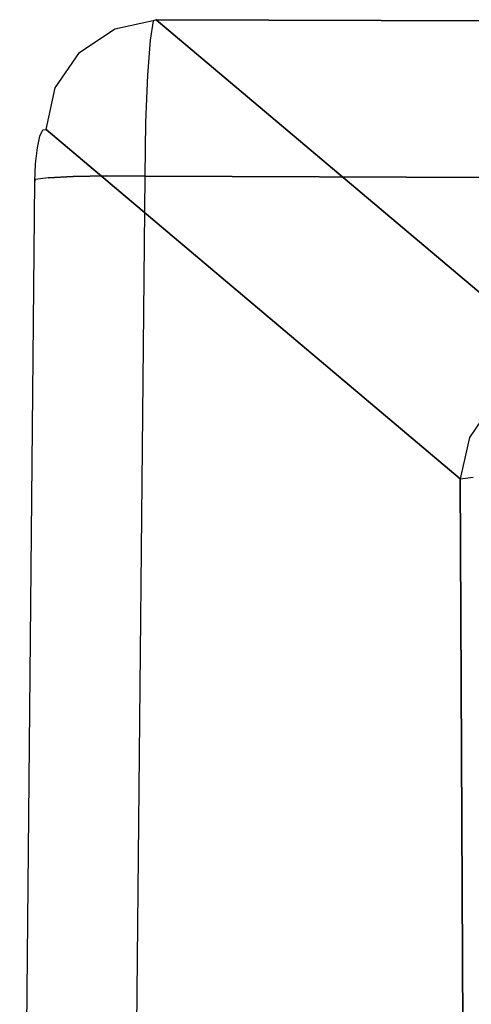
# Model space of a CAD drawing. Extents: x 9 to 519, y -3 to 271.
# Drawn here: x 79 to 83, y 221 to 229 of the extents above; entities that cross this region are included whole.
import ezdxf

# ---------------------------------------------------------------- set-up
doc = ezdxf.new("R2010")
doc.units = 0
doc.header["$LTSCALE"] = 30
doc.header["$MEASUREMENT"] = 0
doc.layers.add('1', color=4, linetype='CONTINUOUS')
doc.layers.add('AFUCH-3-ARFB', color=5, linetype='CONTINUOUS')

# ---------------------------------------------------------------- blocks, each defined once
blk = doc.blocks.new('AGIMYHN4L')
at = {"layer": 'AFUCH-3-ARFB'}
for points, invisible_edges in [([(4.8351, -3.1236, 5.9843), (4.8351, -3.1236, 5.9843), (0.7378, -0.0822, 27.4751), (1.1094, 0, 27.5275)], 2), ([(0.7378, -0.0822, 27.4751), (0.7378, -0.0822, 27.4751), (0.8437, -0.0374, 28.0104), (1.1094, 0, 27.5275)], 15), ([(0.8437, -0.0374, 28.0104), (0.8437, -0.0374, 28.0104), (1.0808, -0.011, 28.0235), (1.1094, 0, 27.5275)], 15), ([(1.0808, -0.011, 28.0235), (1.0808, -0.011, 28.0235), (4.4183, -0.011, 28.0235), (1.1094, 0, 27.5275)], 6), ([(4.8351, -3.1236, 5.9843), (4.8351, -3.1236, 5.9843), (1.1094, 0, 27.5275), (4.487, 0, 27.5275)], 8), ([(1.1094, 0, 27.5275), (1.1094, 0, 27.5275), (4.4183, -0.011, 28.0235), (4.487, 0, 27.5275)], 2), ([(0.7378, -0.0822, 27.4751), (0.7378, -0.0822, 27.4751), (4.1467, -3.4219, 5.9085), (0.421, -0.2983, 27.4517)], 6), ([(0.421, -0.2983, 27.4517), (0.421, -0.2983, 27.4517), (0.4267, -0.239, 27.8953), (0.7378, -0.0822, 27.4751)], 15), ([(0.7378, -0.0822, 27.4751), (0.7378, -0.0822, 27.4751), (0.4267, -0.239, 27.8953), (0.622, -0.1127, 27.956)], 15), ([(0.5776, -0.2827, 28.4209), (0.5776, -0.2827, 28.4209), (0.8067, -0.2238, 28.4977), (0.8437, -0.0374, 28.0104)], 15), ([(0.622, -0.1127, 27.956), (0.622, -0.1127, 27.956), (0.5776, -0.2827, 28.4209), (0.8437, -0.0374, 28.0104)], 15), ([(0.7378, -0.0822, 27.4751), (0.7378, -0.0822, 27.4751), (0.622, -0.1127, 27.956), (0.8437, -0.0374, 28.0104)], 15), ([(0.7378, -0.0822, 27.4751), (0.7378, -0.0822, 27.4751), (4.4634, -3.2058, 5.9319), (4.1467, -3.4219, 5.9085)], 10), ([(0.7378, -0.0822, 27.4751), (0.7378, -0.0822, 27.4751), (4.8351, -3.1236, 5.9843), (4.4634, -3.2058, 5.9319)], 10), ([(0.8067, -0.2238, 28.4977), (0.8067, -0.2238, 28.4977), (1.054, -0.1832, 28.4888), (0.8437, -0.0374, 28.0104)], 15), ([(0.8437, -0.0374, 28.0104), (0.8437, -0.0374, 28.0104), (1.054, -0.1832, 28.4888), (1.0808, -0.011, 28.0235)], 15), ([(4.3538, -0.1832, 28.4888), (4.3538, -0.1832, 28.4888), (1.0808, -0.011, 28.0235), (1.054, -0.1832, 28.4888)], 10), ([(4.4183, -0.011, 28.0235), (4.4183, -0.011, 28.0235), (1.0808, -0.011, 28.0235), (4.3538, -0.1832, 28.4888)], 6), ([(0.3779, -0.3898, 28.3187), (0.3779, -0.3898, 28.3187), (0.5776, -0.2827, 28.4209), (0.622, -0.1127, 27.956)], 15), ([(0.4267, -0.239, 27.8953), (0.4267, -0.239, 27.8953), (0.3779, -0.3898, 28.3187), (0.622, -0.1127, 27.956)], 15), ([(0.4267, -0.239, 27.8953), (0.4267, -0.239, 27.8953), (0.2197, -0.5384, 28.1973), (0.3779, -0.3898, 28.3187)], 15), ([(0.4267, -0.239, 27.8953), (0.4267, -0.239, 27.8953), (0.2691, -0.409, 27.8318), (0.2197, -0.5384, 28.1973)], 15), ([(0.2691, -0.409, 27.8318), (0.2691, -0.409, 27.8318), (0.4267, -0.239, 27.8953), (0.421, -0.2983, 27.4517)], 15), ([(0.8067, -0.2238, 28.4977), (0.8067, -0.2238, 28.4977), (0.5776, -0.2827, 28.4209), (0.5411, -0.6106, 28.8011)], 15), ([(0.7765, -0.5721, 28.8921), (0.7765, -0.5721, 28.8921), (0.8067, -0.2238, 28.4977), (0.5411, -0.6106, 28.8011)], 15), ([(0.8067, -0.2238, 28.4977), (0.8067, -0.2238, 28.4977), (0.7765, -0.5721, 28.8921), (1.0319, -0.4977, 28.8725)], 15), ([(1.054, -0.1832, 28.4888), (1.054, -0.1832, 28.4888), (0.8067, -0.2238, 28.4977), (1.0319, -0.4977, 28.8725)], 15), ([(1.0319, -0.4977, 28.8725), (1.0319, -0.4977, 28.8725), (4.3007, -0.4977, 28.8725), (1.054, -0.1832, 28.4888)], 6), ([(4.3538, -0.1832, 28.4888), (4.3538, -0.1832, 28.4888), (1.054, -0.1832, 28.4888), (4.3007, -0.4977, 28.8725)], 6), ([(3.9315, -3.74, 5.9174), (3.9315, -3.74, 5.9174), (0.2058, -0.6164, 27.4606), (0.421, -0.2983, 27.4517)], 10), ([(0.2058, -0.6164, 27.4606), (0.2058, -0.6164, 27.4606), (0.2691, -0.409, 27.8318), (0.421, -0.2983, 27.4517)], 15), ([(0.5776, -0.2827, 28.4209), (0.5776, -0.2827, 28.4209), (0.3375, -0.6862, 28.667), (0.5411, -0.6106, 28.8011)], 15), ([(0.5776, -0.2827, 28.4209), (0.5776, -0.2827, 28.4209), (0.3779, -0.3898, 28.3187), (0.3375, -0.6862, 28.667)], 15), ([(3.9315, -3.74, 5.9174), (3.9315, -3.74, 5.9174), (0.421, -0.2983, 27.4517), (4.1467, -3.4219, 5.9085)], 6), ([(0.0899, -0.785, 28.0189), (0.0899, -0.785, 28.0189), (0.2691, -0.409, 27.8318), (0.133, -0.6864, 27.7492)], 15), ([(0.2197, -0.5384, 28.1973), (0.2197, -0.5384, 28.1973), (0.2691, -0.409, 27.8318), (0.0899, -0.785, 28.0189)], 15), ([(0.2691, -0.409, 27.8318), (0.2691, -0.409, 27.8318), (0.2058, -0.6164, 27.4606), (0.133, -0.6864, 27.7492)], 15), ([(0.3779, -0.3898, 28.3187), (0.3779, -0.3898, 28.3187), (0.1789, -0.794, 28.4986), (0.3375, -0.6862, 28.667)], 15), ([(0.3779, -0.3898, 28.3187), (0.3779, -0.3898, 28.3187), (0.2197, -0.5384, 28.1973), (0.1789, -0.794, 28.4986)], 15), ([(1.0319, -0.4977, 28.8725), (1.0319, -0.4977, 28.8725), (0.7765, -0.5721, 28.8921), (1.0169, -0.9202, 29.1326)], 15), ([(4.2647, -0.9202, 29.1326), (4.2647, -0.9202, 29.1326), (1.0319, -0.4977, 28.8725), (1.0169, -0.9202, 29.1326)], 10), ([(4.3007, -0.4977, 28.8725), (4.3007, -0.4977, 28.8725), (1.0319, -0.4977, 28.8725), (4.2647, -0.9202, 29.1326)], 6), ([(0.2197, -0.5384, 28.1973), (0.2197, -0.5384, 28.1973), (0.0899, -0.785, 28.0189), (0.0547, -0.9755, 28.2398)], 15), ([(0.1789, -0.794, 28.4986), (0.1789, -0.794, 28.4986), (0.2197, -0.5384, 28.1973), (0.0547, -0.9755, 28.2398)], 15), ([(0.124, -0.9897, 27.5006), (0.124, -0.9897, 27.5006), (0.2058, -0.6164, 27.4606), (3.9315, -3.74, 5.9174)], 12), ([(0.133, -0.6864, 27.7492), (0.133, -0.6864, 27.7492), (0.2058, -0.6164, 27.4606), (0.124, -0.9897, 27.5006)], 15), ([(0.5411, -0.6106, 28.8011), (0.5411, -0.6106, 28.8011), (0.3117, -1.0937, 28.8888), (0.5179, -1.0575, 29.0419)], 15), ([(0.3375, -0.6862, 28.667), (0.3375, -0.6862, 28.667), (0.3117, -1.0937, 28.8888), (0.5411, -0.6106, 28.8011)], 15), ([(0.7765, -0.5721, 28.8921), (0.7765, -0.5721, 28.8921), (0.5411, -0.6106, 28.8011), (0.5179, -1.0575, 29.0419)], 15), ([(0.7575, -1.0401, 29.1399), (0.7575, -1.0401, 29.1399), (0.7765, -0.5721, 28.8921), (0.5179, -1.0575, 29.0419)], 15), ([(0.7765, -0.5721, 28.8921), (0.7765, -0.5721, 28.8921), (0.7575, -1.0401, 29.1399), (1.0169, -0.9202, 29.1326)], 15), ([(0.0686, -1.0507, 27.821), (0.0686, -1.0507, 27.821), (0.133, -0.6864, 27.7492), (0.0954, -0.9933, 27.6659)], 15), ([(0.0686, -1.0507, 27.821), (0.0686, -1.0507, 27.821), (0.0899, -0.785, 28.0189), (0.133, -0.6864, 27.7492)], 15), ([(0.133, -0.6864, 27.7492), (0.133, -0.6864, 27.7492), (0.124, -0.9897, 27.5006), (0.0954, -0.9933, 27.6659)], 15), ([(0.3375, -0.6862, 28.667), (0.3375, -0.6862, 28.667), (0.1789, -0.794, 28.4986), (0.1528, -1.1463, 28.6906)], 15), ([(0.3117, -1.0937, 28.8888), (0.3117, -1.0937, 28.8888), (0.3375, -0.6862, 28.667), (0.1528, -1.1463, 28.6906)], 15), ([(0.1789, -0.794, 28.4986), (0.1789, -0.794, 28.4986), (0.0324, -1.2357, 28.3798), (0.1528, -1.1463, 28.6906)], 15), ([(0.0324, -1.2357, 28.3798), (0.0324, -1.2357, 28.3798), (0.1789, -0.794, 28.4986), (0.0547, -0.9755, 28.2398)], 15), ([(0.0899, -0.785, 28.0189), (0.0899, -0.785, 28.0189), (0.0465, -1.1556, 27.9489), (0.0547, -0.9755, 28.2398)], 15), ([(0.0465, -1.1556, 27.9489), (0.0465, -1.1556, 27.9489), (0.0899, -0.785, 28.0189), (0.0686, -1.0507, 27.821)], 15), ([(0.7575, -1.0401, 29.1399), (0.7575, -1.0401, 29.1399), (1.0107, -1.4045, 29.2406), (1.0169, -0.9202, 29.1326)], 15), ([(1.0169, -0.9202, 29.1326), (1.0169, -0.9202, 29.1326), (1.0107, -1.4045, 29.2406), (4.2497, -1.4045, 29.2406)], 8), ([(4.2647, -0.9202, 29.1326), (4.2647, -0.9202, 29.1326), (1.0169, -0.9202, 29.1326), (4.2497, -1.4045, 29.2406)], 6), ([(3.8497, -4.1133, 5.9574), (3.8497, -4.1133, 5.9574), (-0.0391, -12.0749, 28.4441), (0.124, -0.9897, 27.5006)], 6), ([(0.0253, -1.4578, 28.0716), (0.0253, -1.4578, 28.0716), (0.124, -0.9897, 27.5006), (-0.0391, -12.0749, 28.4441)], 6), ([(0.0253, -1.4578, 28.0716), (0.0253, -1.4578, 28.0716), (0.0954, -0.9933, 27.6659), (0.124, -0.9897, 27.5006)], 10), ([(0.0253, -1.4578, 28.0716), (0.0253, -1.4578, 28.0716), (0.0686, -1.0507, 27.821), (0.0954, -0.9933, 27.6659)], 10), ([(0.0465, -1.1556, 27.9489), (0.0465, -1.1556, 27.9489), (0.0686, -1.0507, 27.821), (0.0253, -1.4578, 28.0716)], 12), ([(0.0315, -1.2964, 28.0356), (0.0315, -1.2964, 28.0356), (0.0547, -0.9755, 28.2398), (0.0465, -1.1556, 27.9489)], 15), ([(0.0315, -1.2964, 28.0356), (0.0315, -1.2964, 28.0356), (0.0324, -1.2357, 28.3798), (0.0547, -0.9755, 28.2398)], 15), ([(0.124, -0.9897, 27.5006), (0.124, -0.9897, 27.5006), (3.9315, -3.74, 5.9174), (3.8497, -4.1133, 5.9574)], 2), ([(0.3117, -1.0937, 28.8888), (0.3117, -1.0937, 28.8888), (0.369, -1.411, 29.0076), (0.5179, -1.0575, 29.0419)], 15), ([(0.6693, -1.4045, 29.1804), (0.6693, -1.4045, 29.1804), (0.5179, -1.0575, 29.0419), (0.369, -1.411, 29.0076)], 7), ([(0.6693, -1.4045, 29.1804), (0.6693, -1.4045, 29.1804), (0.7575, -1.0401, 29.1399), (0.5179, -1.0575, 29.0419)], 15), ([(0.7575, -1.0401, 29.1399), (0.7575, -1.0401, 29.1399), (0.6693, -1.4045, 29.1804), (1.0107, -1.4045, 29.2406)], 11), ([(0.1457, -1.4231, 28.7427), (0.1457, -1.4231, 28.7427), (0.1528, -1.1463, 28.6906), (0.0264, -1.4393, 28.4177)], 14), ([(0.0324, -1.2357, 28.3798), (0.0324, -1.2357, 28.3798), (0.0264, -1.4393, 28.4177), (0.1528, -1.1463, 28.6906)], 15), ([(0.1457, -1.4231, 28.7427), (0.1457, -1.4231, 28.7427), (0.3117, -1.0937, 28.8888), (0.1528, -1.1463, 28.6906)], 15), ([(0.3117, -1.0937, 28.8888), (0.3117, -1.0937, 28.8888), (0.1457, -1.4231, 28.7427), (0.369, -1.411, 29.0076)], 11), ([(0.0465, -1.1556, 27.9489), (0.0465, -1.1556, 27.9489), (0.0253, -1.4578, 28.0716), (0.0315, -1.2964, 28.0356)], 2), ([(0.0324, -1.2357, 28.3798), (0.0324, -1.2357, 28.3798), (0.0253, -1.4578, 28.0716), (0.0264, -1.4393, 28.4177)], 11), ([(0.0324, -1.2357, 28.3798), (0.0324, -1.2357, 28.3798), (0.0315, -1.2964, 28.0356), (0.0253, -1.4578, 28.0716)], 15), ([(0.1457, -1.4231, 28.7427), (0.1457, -1.4231, 28.7427), (0.0899, -9.6633, 29.0659), (0.369, -1.411, 29.0076)], 7), ([(0.3131, -9.6576, 29.331), (0.3131, -9.6576, 29.331), (0.369, -1.411, 29.0076), (0.0899, -9.6633, 29.0659)], 15), ([(0.6693, -1.4045, 29.1804), (0.6693, -1.4045, 29.1804), (0.3131, -9.6576, 29.331), (0.6135, -9.6546, 29.504)], 15), ([(0.3131, -9.6576, 29.331), (0.3131, -9.6576, 29.331), (0.6693, -1.4045, 29.1804), (0.369, -1.411, 29.0076)], 11), ([(0.6693, -1.4045, 29.1804), (0.6693, -1.4045, 29.1804), (0.6135, -9.6546, 29.504), (1.0107, -1.4045, 29.2406)], 7), ([(0.6135, -9.6546, 29.504), (0.6135, -9.6546, 29.504), (0.9462, -12.0581, 29.6144), (1.0107, -1.4045, 29.2406)], 15), ([(4.095, -12.0581, 29.6144), (4.095, -12.0581, 29.6144), (1.0107, -1.4045, 29.2406), (0.9462, -12.0581, 29.6144)], 10), ([(1.0107, -1.4045, 29.2406), (1.0107, -1.4045, 29.2406), (4.095, -12.0581, 29.6144), (4.2497, -1.4045, 29.2406)], 2), ([(-0.0294, -9.6709, 28.7405), (-0.0294, -9.6709, 28.7405), (0.0253, -1.4578, 28.0716), (-0.0391, -12.0749, 28.4441)], 15), ([(0.1457, -1.4231, 28.7427), (0.1457, -1.4231, 28.7427), (-0.0294, -9.6709, 28.7405), (0.0899, -9.6633, 29.0659)], 15), ([(-0.0294, -9.6709, 28.7405), (-0.0294, -9.6709, 28.7405), (0.1457, -1.4231, 28.7427), (0.0264, -1.4393, 28.4177)], 11), ([(-0.0294, -9.6709, 28.7405), (-0.0294, -9.6709, 28.7405), (0.0264, -1.4393, 28.4177), (0.0253, -1.4578, 28.0716)], 11), ([(4.1467, -3.4219, 5.9085), (4.1467, -3.4219, 5.9085), (3.9812, -3.7604, 5.7451), (3.9315, -3.74, 5.9174)], 15), ([(3.9812, -3.7604, 5.7451), (3.9812, -3.7604, 5.7451), (3.8497, -4.1133, 5.9574), (3.9315, -3.74, 5.9174)], 15), ([(3.9812, -3.7604, 5.7451), (3.9812, -3.7604, 5.7451), (3.9678, -4.0956, 5.6303), (3.8497, -4.1133, 5.9574)], 15), ([(3.8497, -4.1133, 5.9574), (3.8497, -4.1133, 5.9574), (-0.0364, -22.4485, 28.4282), (-0.0391, -12.0749, 28.4441)], 10), ([(-0.0364, -22.4485, 28.4282), (-0.0364, -22.4485, 28.4282), (3.8497, -4.1133, 5.9574), (4.0912, -31.3344, 4.5608)], 10), ([(3.8497, -4.1133, 5.9574), (3.8497, -4.1133, 5.9574), (3.9678, -4.0956, 5.6303), (4.2093, -31.3167, 4.2338)], 12), ([(3.8497, -4.1133, 5.9574), (3.8497, -4.1133, 5.9574), (4.2093, -31.3167, 4.2338), (4.0912, -31.3344, 4.5608)], 2)]:
    blk.add_3dface(points, dxfattribs=dict(at, invisible_edges=invisible_edges))

msp = doc.modelspace()

# ---------------------------------------------------------------- block references
at = {"layer": '1', "rotation": 359.7965934881606}
msp.add_blockref('AGIMYHN4L', (79.4143, 229.4011), dxfattribs=at)

doc.saveas('drawing.dxf')
